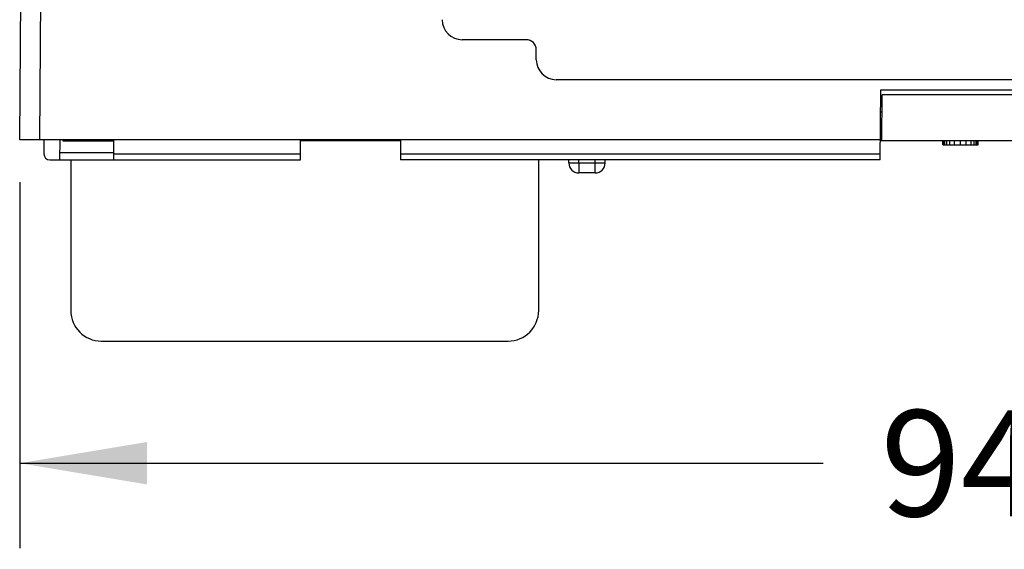
# Model space of a CAD drawing. Units: inches. Extents: x 0 to 11, y 0 to 8.5.
# Drawn here: x 1.8 to 3.3, y 4.1 to 4.9 of the extents above; entities that cross this region are included whole.
import ezdxf

# ---------------------------------------------------------------- set-up
doc = ezdxf.new("R2010")
doc.units = ezdxf.units.IN
doc.header["$LTSCALE"] = 0.605
doc.header["$MEASUREMENT"] = 0
doc.layers.get('0').update_dxf_attribs({"linetype": 'CONTINUOUS'})
doc.styles.get("Standard").update_dxf_attribs({"font": 'txt', "width": 0.8})
doc.dimstyles.new('DIMSTYLE_1', dxfattribs={"dimtxt": 0.15625, "dimasz": 0.1875, "dimexe": 0.125, "dimexo": 0.0625, "dimgap": 0.078125, "dimtad": 0, "dimtih": 1, "dimtoh": 1, "dimlfac": 1.333333, "dimzin": 4, "dimdsep": 46, "dimtxsty": 'STANDARD', "dimblk": '_FILLED', "dimblk1": '_FILLED', "dimblk2": '_FILLED', "dimcen": 0.09, "dimazin": 1, "dimtfac": 1, "dimtofl": 0, "dimtmove": 0, "dimatfit": 3, "dimldrblk": '_FILLED', "dimfxl": 1, "dimtolj": 1, "dimtzin": 4, "dimarcsym": 0})

# ---------------------------------------------------------------- blocks, each defined once
blk = doc.blocks.new('_FILLED')
at = {"color": 0, "linetype": 'BYBLOCK'}
blk.add_solid([(0, 0), (-1, 0.1667), (-1, -0.1667)], dxfattribs=at)
blk = doc.blocks.new('*D1')
at = {"color": 2, "linetype": 'CONTINUOUS'}
for p, q in [((1.8234, 4.6889), (1.8234, 4.1494)), ((4.599, 4.6889), (4.599, 4.1494)), ((1.8234, 4.2744), (3.0081, 4.2744)), ((4.599, 4.2744), (3.4143, 4.2744))]:
    blk.add_line(p, q, dxfattribs=at)
at = {"color": 2, "linetype": 'CONTINUOUS', "xscale": 0.1875, "yscale": 0.1875, "zscale": 0.1875, "rotation": 180}
blk.add_blockref('_FILLED', (1.8234, 4.2744), dxfattribs=at)
at = {"color": 2, "linetype": 'CONTINUOUS', "xscale": 0.1875, "yscale": 0.1875, "zscale": 0.1875}
blk.add_blockref('_FILLED', (4.599, 4.2744), dxfattribs=at)
at = {"color": 2, "linetype": 'CONTINUOUS', "insert": (3.2112, 4.3525), "char_height": 0.15625, "width": 0.25, "attachment_point": 2, "line_spacing_factor": 0.9}
blk.add_mtext('94', dxfattribs=at)

msp = doc.modelspace()

# ---------------------------------------------------------------- linework, layer by layer
at = {"color": 7, "linetype": 'CONTINUOUS'}
for p, q in [((1.8234, 4.7514), (1.8367, 6.2724)), ((2.5704, 4.899), (2.4759, 4.899)), ((2.5852, 4.8695), (2.5852, 4.8842)), ((3.8076, 4.84), (2.6147, 4.84)), ((3.0922, 4.7219), (3.0931, 4.8252)), ((3.0931, 4.8252), (3.3293, 4.8252)), ((3.0946, 4.7498), (3.0951, 4.8177)), ((3.3272, 4.8177), (3.0951, 4.8177)), ((3.0928, 4.7927), (3.0949, 4.7927)), ((3.0924, 4.7514), (1.8234, 4.7514)), ((1.8588, 4.7514), (1.859, 4.7306)), ((1.8824, 4.7514), (1.8822, 4.7219)), ((1.8869, 4.7514), (1.8869, 4.7498)), ((1.8869, 4.7498), (1.9622, 4.7498)), ((1.9624, 4.7219), (1.9622, 4.7514)), ((2.2374, 4.7219), (2.2374, 4.7514)), ((2.385, 4.7498), (2.2374, 4.7498)), ((2.385, 4.7514), (2.385, 4.7219)), ((3.3299, 4.7498), (3.0924, 4.7498)), ((3.1848, 4.7439), (3.1848, 4.7498)), ((3.1862, 4.7439), (3.1862, 4.7498)), ((3.1877, 4.7439), (3.1877, 4.7498)), ((3.1905, 4.7439), (3.1905, 4.7498)), ((3.1949, 4.7439), (3.1949, 4.7498)), ((3.202, 4.7439), (3.202, 4.7498)), ((3.2107, 4.7439), (3.2107, 4.7498)), ((3.2193, 4.7439), (3.2193, 4.7498)), ((3.2265, 4.7439), (3.2265, 4.7498)), ((3.2308, 4.7439), (3.2308, 4.7498)), ((3.2337, 4.7439), (3.2337, 4.7498)), ((3.2351, 4.7439), (3.2351, 4.7498)), ((3.2366, 4.7439), (3.2366, 4.7498)), ((3.1848, 4.7439), (3.2366, 4.7439)), ((1.8679, 4.7219), (2.2374, 4.7219)), ((1.8987, 4.7219), (1.8987, 4.4996)), ((3.0922, 4.7219), (2.385, 4.7219)), ((2.5887, 4.4996), (2.5887, 4.7219)), ((2.6333, 4.7172), (2.6332, 4.7219)), ((2.6868, 4.7172), (2.6868, 4.7219)), ((2.672, 4.7025), (2.648, 4.7025)), ((1.9437, 4.4546), (2.5437, 4.4546))]:
    msp.add_line(p, q, dxfattribs=at)
at = {"color": 9, "linetype": 'CONTINUOUS'}
for p, q in [((1.8529, 4.7514), (1.8637, 5.9915)), ((1.9016, 4.7498), (1.9017, 4.7514)), ((1.8823, 4.7328), (1.9624, 4.7328)), ((1.9624, 4.7306), (2.2374, 4.7306)), ((2.385, 4.7306), (3.0923, 4.7306)), ((2.648, 4.7172), (2.648, 4.7219)), ((2.672, 4.7172), (2.672, 4.7219)), ((2.6333, 4.7172), (2.648, 4.7172)), ((2.648, 4.7172), (2.672, 4.7172)), ((2.648, 4.7172), (2.648, 4.7025)), ((2.672, 4.7025), (2.672, 4.7172)), ((2.672, 4.7172), (2.6868, 4.7172))]:
    msp.add_line(p, q, dxfattribs=at)
at = {"color": 7, "linetype": 'CONTINUOUS'}
for centre, radius, start, end in [((2.6147, 4.8695), 0.0295, 180, 270), ((1.8679, 4.7307), 0.00886, 180.5, 270), ((2.648, 4.7173), 0.0148, 180.5, 270), ((2.672, 4.7173), 0.0148, 270, 359.5), ((1.9437, 4.4996), 0.045, 180, 270), ((2.5437, 4.4996), 0.045, 270, 360)]:
    msp.add_arc(centre, radius, start, end, dxfattribs=at)
for centre, major_axis, ratio, start_param, end_param in [((2.4759, 4.9285), (0.0209, 0.0209), 0.999924, 2.356233, 3.926953), ((2.5704, 4.8842), (0, 0.0148), 0.999962, -1.570796, 0)]:
    msp.add_ellipse(centre, major_axis=major_axis, ratio=ratio, start_param=start_param, end_param=end_param, dxfattribs=at)

# ---------------------------------------------------------------- dimensions: what is measured, and where the dimension line sits
at = {"color": 2, "linetype": 'CONTINUOUS'}
dim = msp.add_linear_dim(base=(4.599, 4.2744), p1=(1.8234, 4.7514), p2=(4.599, 4.7514), dimstyle='DIMSTYLE_1', dxfattribs=at)
dim.commit()
dim.dimension.update_dxf_attribs({"geometry": '*D1', "text_midpoint": (3.2151, 4.2744), "dimtype": 160})

doc.saveas('drawing.dxf')
